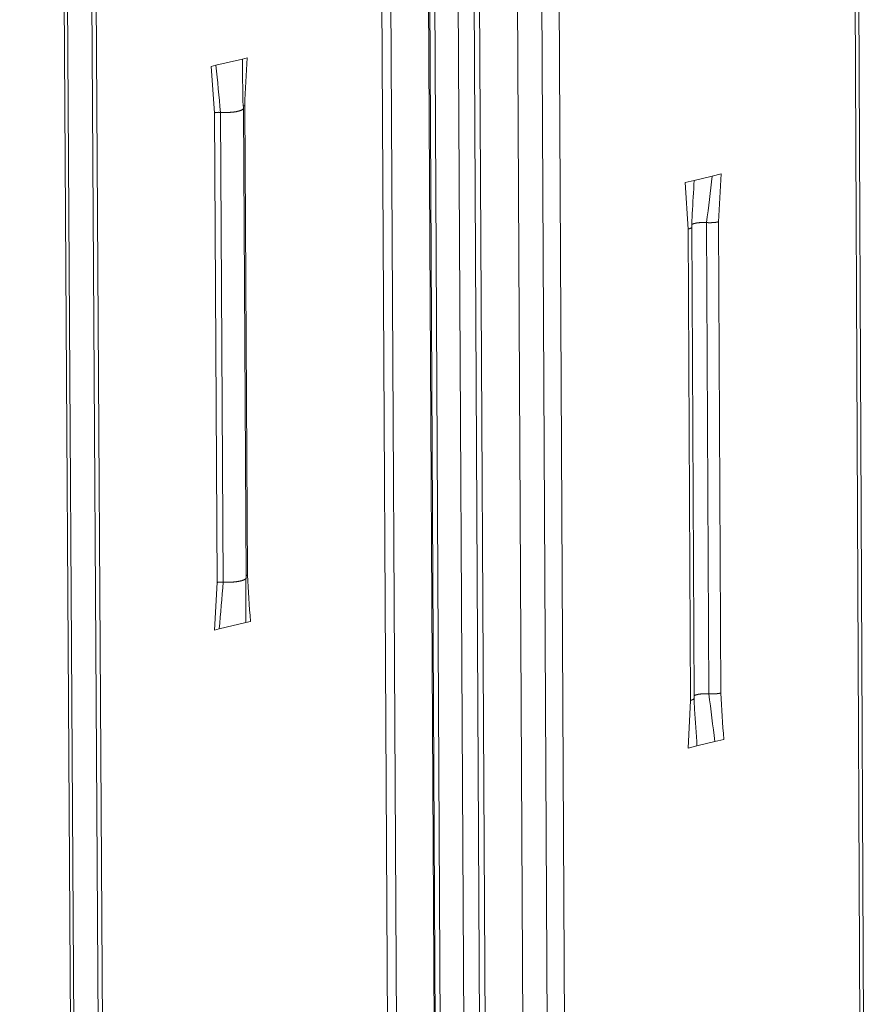
# Model space of a CAD drawing. Extents: x 1091 to 2141, y 0 to 1485.
# Drawn here: x 1559 to 1585, y 731 to 762 of the extents above; entities that cross this region are included whole.
import ezdxf

# ---------------------------------------------------------------- set-up
doc = ezdxf.new("R2010")
doc.units = 0
doc.header["$LTSCALE"] = 15
doc.layers.get('0').update_dxf_attribs({"linetype": 'CONTINUOUS'})
doc.layers.add('rahm2', color=2, linetype='CONTINUOUS', plot=False)
doc.layers.add('UK4', color=4, linetype='CONTINUOUS')

# ---------------------------------------------------------------- blocks, each defined once
blk = doc.blocks.new('W628B.de_P4_2')
at = {"lineweight": 0, "extrusion": (-2.22045e-16, 0.965885, 0.258972)}
for p, q in [((-36.273, 135.093), (-35.556, 4.974)), ((-36.145, 135.093), (-35.432, 5.066)), ((-35.606, 134.992), (-34.905, 5.457)), ((-34.888, 5.47), (-35.587, 134.968)), ((-35.516, 134.935), (-34.818, 5.522)), ((-35.179, 134.873), (-34.489, 5.767)), ((-34.952, 134.86), (-34.267, 5.931)), ((-34.872, 134.855), (-34.19, 5.989)), ((-40.813, 134.28), (-39.991, 1.678)), ((-40.765, 134.258), (-39.944, 1.713)), ((-40.415, 134.193), (-39.604, 1.966)), ((-40.355, 134.204), (-39.545, 2.009)), ((-29.496, 133.829), (-28.941, 9.89)), ((-29.443, 133.852), (-28.889, 9.928)), ((-34.323, 133.125), (-33.662, 6.381)), ((-33.972, 133.059), (-33.319, 6.636)), ((-33.725, 133.059), (-33.079, 6.815)), ((-37.675, 32.471), (-38.048, 32.383)), ((-37.609, 32.487), (-37.675, 32.471)), ((-38.048, 32.383), (-38.114, 32.367)), ((-38.114, 32.367), (-38.07, 31.714)), ((-37.623, 25.164), (-37.662, 31.78)), ((-37.644, 31.815), (-37.606, 25.2)), ((-38.07, 31.714), (-38.031, 25.098)), ((-37.984, 31.72), (-37.945, 25.103)), ((-31.061, 30.823), (-31.313, 30.762)), ((-30.935, 30.853), (-31.061, 30.823)), ((-31.313, 30.762), (-31.439, 30.732)), ((-31.439, 30.732), (-31.398, 30.077)), ((-31.314, 23.467), (-31.346, 30.107)), ((-31.138, 30.167), (-31.106, 23.529)), ((-30.972, 30.178), (-30.94, 23.54)), ((-31.398, 30.077), (-31.366, 23.437)), ((-38.067, 24.427), (-38.031, 25.098)), ((-38.002, 24.443), (-38.067, 24.427)), ((-37.629, 24.533), (-38.002, 24.443)), ((-37.563, 24.549), (-37.629, 24.533)), ((-31.4, 22.764), (-31.366, 23.437)), ((-31.274, 22.795), (-31.4, 22.764)), ((-31.022, 22.856), (-31.274, 22.795)), ((-30.897, 22.887), (-31.022, 22.856))]:
    blk.add_line(p, q, dxfattribs=at)
at = {"lineweight": 0}
for points in [[(-37.662, 31.781), (-37.662, 31.78), (-37.662, 31.779), (-37.662, 31.778), (-37.662, 31.776), (-37.662, 31.775), (-37.663, 31.774), (-37.663, 31.773), (-37.664, 31.772), (-37.665, 31.771), (-37.665, 31.769), (-37.666, 31.768), (-37.667, 31.767), (-37.668, 31.766), (-37.669, 31.765), (-37.671, 31.764), (-37.672, 31.763), (-37.673, 31.761), (-37.675, 31.76), (-37.677, 31.759), (-37.678, 31.758), (-37.68, 31.757), (-37.682, 31.756), (-37.684, 31.755), (-37.686, 31.754), (-37.688, 31.753), (-37.69, 31.752), (-37.692, 31.751), (-37.695, 31.75), (-37.697, 31.749), (-37.7, 31.748), (-37.702, 31.747), (-37.705, 31.746), (-37.708, 31.745), (-37.711, 31.744), (-37.713, 31.743), (-37.716, 31.742), (-37.719, 31.741), (-37.723, 31.74), (-37.726, 31.739), (-37.729, 31.738), (-37.732, 31.737), (-37.736, 31.736), (-37.739, 31.736), (-37.743, 31.735), (-37.746, 31.734), (-37.75, 31.733), (-37.754, 31.732), (-37.757, 31.732), (-37.761, 31.731), (-37.765, 31.73), (-37.769, 31.73), (-37.773, 31.729), (-37.777, 31.728), (-37.781, 31.728), (-37.785, 31.727), (-37.79, 31.726), (-37.794, 31.726), (-37.798, 31.725), (-37.802, 31.725), (-37.807, 31.724), (-37.811, 31.724), (-37.816, 31.723), (-37.82, 31.723), (-37.825, 31.722), (-37.829, 31.722), (-37.834, 31.721), (-37.838, 31.721), (-37.843, 31.721), (-37.848, 31.72), (-37.852, 31.72), (-37.857, 31.72), (-37.862, 31.719), (-37.866, 31.719), (-37.871, 31.719), (-37.876, 31.719), (-37.881, 31.718), (-37.886, 31.718), (-37.89, 31.718), (-37.895, 31.718), (-37.9, 31.718), (-37.905, 31.718), (-37.91, 31.718), (-37.915, 31.718), (-37.919, 31.718), (-37.924, 31.718), (-37.929, 31.718), (-37.934, 31.718), (-37.939, 31.718), (-37.944, 31.718), (-37.948, 31.718), (-37.953, 31.718), (-37.958, 31.718), (-37.963, 31.719), (-37.967, 31.719), (-37.972, 31.719)], [(-37.644, 31.815), (-37.645, 31.815), (-37.645, 31.815), (-37.645, 31.815), (-37.646, 31.815), (-37.646, 31.815), (-37.646, 31.815), (-37.646, 31.815), (-37.646, 31.815), (-37.647, 31.815), (-37.647, 31.815), (-37.647, 31.815), (-37.647, 31.814), (-37.648, 31.814), (-37.648, 31.814), (-37.648, 31.814), (-37.648, 31.814), (-37.649, 31.814), (-37.649, 31.814), (-37.649, 31.814), (-37.649, 31.814), (-37.65, 31.814), (-37.65, 31.814), (-37.65, 31.814), (-37.65, 31.814), (-37.651, 31.814), (-37.651, 31.814), (-37.651, 31.814), (-37.651, 31.813), (-37.651, 31.813), (-37.652, 31.813), (-37.652, 31.813), (-37.652, 31.813), (-37.652, 31.813), (-37.653, 31.813), (-37.653, 31.813), (-37.653, 31.813), (-37.653, 31.813), (-37.653, 31.813), (-37.654, 31.813), (-37.654, 31.813), (-37.654, 31.813), (-37.654, 31.812), (-37.654, 31.812), (-37.655, 31.812), (-37.655, 31.812), (-37.655, 31.812), (-37.655, 31.812), (-37.656, 31.812), (-37.656, 31.812), (-37.656, 31.812), (-37.656, 31.812), (-37.656, 31.812), (-37.657, 31.812), (-37.657, 31.812), (-37.657, 31.812), (-37.657, 31.812), (-37.657, 31.811), (-37.657, 31.811), (-37.658, 31.811), (-37.658, 31.811), (-37.658, 31.811), (-37.658, 31.811), (-37.658, 31.811), (-37.659, 31.811), (-37.659, 31.811), (-37.659, 31.811), (-37.659, 31.811), (-37.659, 31.811), (-37.66, 31.811), (-37.66, 31.81), (-37.66, 31.81), (-37.66, 31.81), (-37.66, 31.81), (-37.66, 31.81), (-37.661, 31.81), (-37.661, 31.81), (-37.661, 31.81), (-37.661, 31.81), (-37.661, 31.81), (-37.661, 31.81), (-37.662, 31.81), (-37.662, 31.81), (-37.662, 31.809), (-37.662, 31.809), (-37.662, 31.809), (-37.662, 31.809), (-37.663, 31.809), (-37.663, 31.809), (-37.663, 31.809), (-37.663, 31.809), (-37.663, 31.809), (-37.663, 31.809), (-37.663, 31.809), (-37.664, 31.809), (-37.664, 31.809)], [(-37.984, 31.72), (-37.985, 31.72), (-37.986, 31.72), (-37.987, 31.72), (-37.988, 31.72), (-37.989, 31.72), (-37.99, 31.72), (-37.991, 31.72), (-37.992, 31.72), (-37.993, 31.72), (-37.994, 31.72), (-37.995, 31.72), (-37.996, 31.72), (-37.997, 31.72), (-37.998, 31.72), (-37.999, 31.72), (-37.999, 31.72), (-38, 31.72), (-38.001, 31.72), (-38.002, 31.721), (-38.003, 31.721), (-38.004, 31.721), (-38.005, 31.721), (-38.006, 31.721), (-38.007, 31.721), (-38.008, 31.721), (-38.009, 31.721), (-38.01, 31.721), (-38.011, 31.721), (-38.012, 31.72), (-38.013, 31.72), (-38.014, 31.72), (-38.015, 31.72), (-38.016, 31.72), (-38.017, 31.72), (-38.018, 31.72), (-38.019, 31.72), (-38.02, 31.72), (-38.021, 31.72), (-38.022, 31.72), (-38.023, 31.72), (-38.024, 31.72), (-38.025, 31.72), (-38.026, 31.72), (-38.027, 31.72), (-38.028, 31.72), (-38.029, 31.72), (-38.03, 31.72), (-38.031, 31.72), (-38.031, 31.72), (-38.032, 31.72), (-38.033, 31.72), (-38.034, 31.719), (-38.035, 31.719), (-38.036, 31.719), (-38.037, 31.719), (-38.038, 31.719), (-38.039, 31.719), (-38.04, 31.719), (-38.041, 31.719), (-38.042, 31.719), (-38.043, 31.719), (-38.043, 31.719), (-38.044, 31.719), (-38.045, 31.718), (-38.046, 31.718), (-38.047, 31.718), (-38.048, 31.718), (-38.049, 31.718), (-38.05, 31.718), (-38.051, 31.718), (-38.051, 31.718), (-38.052, 31.718), (-38.053, 31.717), (-38.054, 31.717), (-38.055, 31.717), (-38.056, 31.717), (-38.056, 31.717), (-38.057, 31.717), (-38.058, 31.717), (-38.059, 31.717), (-38.06, 31.716), (-38.061, 31.716), (-38.061, 31.716), (-38.062, 31.716), (-38.063, 31.716), (-38.064, 31.716), (-38.064, 31.716), (-38.065, 31.715), (-38.066, 31.715), (-38.067, 31.715), (-38.067, 31.715), (-38.068, 31.715), (-38.069, 31.715), (-38.07, 31.714), (-38.07, 31.714)], [(-37.972, 31.719), (-37.972, 31.719), (-37.972, 31.719), (-37.972, 31.719), (-37.973, 31.719), (-37.973, 31.719), (-37.973, 31.719), (-37.973, 31.719), (-37.973, 31.719), (-37.973, 31.719), (-37.973, 31.719), (-37.974, 31.719), (-37.974, 31.719), (-37.974, 31.719), (-37.974, 31.719), (-37.974, 31.719), (-37.974, 31.719), (-37.974, 31.719), (-37.974, 31.719), (-37.975, 31.719), (-37.975, 31.719), (-37.975, 31.719), (-37.975, 31.719), (-37.975, 31.719), (-37.975, 31.719), (-37.975, 31.719), (-37.975, 31.719), (-37.976, 31.719), (-37.976, 31.719), (-37.976, 31.719), (-37.976, 31.719), (-37.976, 31.719), (-37.976, 31.719), (-37.976, 31.719), (-37.976, 31.719), (-37.977, 31.719), (-37.977, 31.719), (-37.977, 31.719), (-37.977, 31.719), (-37.977, 31.719), (-37.977, 31.719), (-37.977, 31.719), (-37.977, 31.719), (-37.978, 31.719), (-37.978, 31.719), (-37.978, 31.719), (-37.978, 31.719), (-37.978, 31.719), (-37.978, 31.719), (-37.978, 31.719), (-37.978, 31.719), (-37.979, 31.719), (-37.979, 31.719), (-37.979, 31.719), (-37.979, 31.719), (-37.979, 31.719), (-37.979, 31.719), (-37.979, 31.719), (-37.979, 31.719), (-37.98, 31.719), (-37.98, 31.72), (-37.98, 31.72), (-37.98, 31.72), (-37.98, 31.72), (-37.98, 31.72), (-37.98, 31.72), (-37.98, 31.72), (-37.981, 31.72), (-37.981, 31.72), (-37.981, 31.72), (-37.981, 31.72), (-37.981, 31.72), (-37.981, 31.72), (-37.981, 31.72), (-37.981, 31.72), (-37.982, 31.72), (-37.982, 31.72), (-37.982, 31.72), (-37.982, 31.72), (-37.982, 31.72), (-37.982, 31.72), (-37.982, 31.72), (-37.983, 31.72), (-37.983, 31.72), (-37.983, 31.72), (-37.983, 31.72), (-37.983, 31.72), (-37.983, 31.72), (-37.983, 31.72), (-37.983, 31.72), (-37.984, 31.72), (-37.984, 31.72), (-37.984, 31.72), (-37.984, 31.72), (-37.984, 31.72), (-37.984, 31.72)], [(-31.347, 30.101), (-31.348, 30.101), (-31.348, 30.1), (-31.348, 30.1), (-31.348, 30.1), (-31.348, 30.099), (-31.348, 30.099), (-31.349, 30.099), (-31.349, 30.099), (-31.349, 30.098), (-31.349, 30.098), (-31.35, 30.098), (-31.35, 30.097), (-31.35, 30.097), (-31.35, 30.097), (-31.351, 30.097), (-31.351, 30.096), (-31.351, 30.096), (-31.352, 30.096), (-31.352, 30.096), (-31.352, 30.095), (-31.353, 30.095), (-31.353, 30.095), (-31.353, 30.094), (-31.354, 30.094), (-31.354, 30.094), (-31.354, 30.094), (-31.355, 30.093), (-31.355, 30.093), (-31.355, 30.093), (-31.356, 30.092), (-31.356, 30.092), (-31.357, 30.092), (-31.357, 30.092), (-31.358, 30.091), (-31.358, 30.091), (-31.358, 30.091), (-31.359, 30.091), (-31.359, 30.09), (-31.36, 30.09), (-31.36, 30.09), (-31.361, 30.089), (-31.361, 30.089), (-31.362, 30.089), (-31.362, 30.089), (-31.363, 30.088), (-31.363, 30.088), (-31.364, 30.088), (-31.364, 30.088), (-31.365, 30.087), (-31.366, 30.087), (-31.366, 30.087), (-31.367, 30.087), (-31.367, 30.086), (-31.368, 30.086), (-31.368, 30.086), (-31.369, 30.086), (-31.37, 30.085), (-31.37, 30.085), (-31.371, 30.085), (-31.372, 30.085), (-31.372, 30.084), (-31.373, 30.084), (-31.373, 30.084), (-31.374, 30.084), (-31.375, 30.083), (-31.375, 30.083), (-31.376, 30.083), (-31.377, 30.083), (-31.378, 30.082), (-31.378, 30.082), (-31.379, 30.082), (-31.38, 30.082), (-31.38, 30.081), (-31.381, 30.081), (-31.382, 30.081), (-31.383, 30.081), (-31.383, 30.08), (-31.384, 30.08), (-31.385, 30.08), (-31.386, 30.08), (-31.386, 30.08), (-31.387, 30.079), (-31.388, 30.079), (-31.389, 30.079), (-31.39, 30.079), (-31.39, 30.078), (-31.391, 30.078), (-31.392, 30.078), (-31.393, 30.078), (-31.394, 30.078), (-31.394, 30.077), (-31.395, 30.077), (-31.396, 30.077), (-31.397, 30.077), (-31.398, 30.077)], [(-31.346, 30.106), (-31.346, 30.106), (-31.346, 30.106), (-31.346, 30.106), (-31.346, 30.106), (-31.346, 30.106), (-31.346, 30.106), (-31.346, 30.106), (-31.346, 30.106), (-31.346, 30.106), (-31.346, 30.106), (-31.346, 30.106), (-31.346, 30.106), (-31.346, 30.106), (-31.346, 30.106), (-31.346, 30.106), (-31.346, 30.106), (-31.346, 30.105), (-31.346, 30.105), (-31.346, 30.105), (-31.346, 30.105), (-31.346, 30.105), (-31.346, 30.105), (-31.346, 30.105), (-31.346, 30.105), (-31.346, 30.105), (-31.346, 30.105), (-31.346, 30.105), (-31.346, 30.105), (-31.346, 30.105), (-31.346, 30.105), (-31.346, 30.105), (-31.346, 30.105), (-31.346, 30.105), (-31.346, 30.104), (-31.346, 30.104), (-31.346, 30.104), (-31.346, 30.104), (-31.346, 30.104), (-31.346, 30.104), (-31.346, 30.104), (-31.346, 30.104), (-31.346, 30.104), (-31.346, 30.104), (-31.346, 30.104), (-31.346, 30.104), (-31.346, 30.104), (-31.346, 30.104), (-31.346, 30.104), (-31.346, 30.104), (-31.346, 30.104), (-31.346, 30.103), (-31.346, 30.103), (-31.346, 30.103), (-31.346, 30.103), (-31.346, 30.103), (-31.346, 30.103), (-31.346, 30.103), (-31.346, 30.103), (-31.346, 30.103), (-31.346, 30.103), (-31.346, 30.103), (-31.346, 30.103), (-31.346, 30.103), (-31.346, 30.103), (-31.347, 30.103), (-31.347, 30.103), (-31.347, 30.103), (-31.347, 30.103), (-31.347, 30.102), (-31.347, 30.102), (-31.347, 30.102), (-31.347, 30.102), (-31.347, 30.102), (-31.347, 30.102), (-31.347, 30.102), (-31.347, 30.102), (-31.347, 30.102), (-31.347, 30.102), (-31.347, 30.102), (-31.347, 30.102), (-31.347, 30.102), (-31.347, 30.102), (-31.347, 30.102), (-31.347, 30.102), (-31.347, 30.102), (-31.347, 30.101), (-31.347, 30.101), (-31.347, 30.101), (-31.347, 30.101), (-31.347, 30.101), (-31.347, 30.101), (-31.347, 30.101), (-31.347, 30.101), (-31.347, 30.101), (-31.347, 30.101)], [(-31.138, 30.167), (-31.141, 30.168), (-31.143, 30.168), (-31.146, 30.168), (-31.148, 30.168), (-31.151, 30.168), (-31.154, 30.168), (-31.156, 30.168), (-31.159, 30.169), (-31.162, 30.169), (-31.164, 30.169), (-31.167, 30.169), (-31.17, 30.169), (-31.172, 30.169), (-31.175, 30.169), (-31.178, 30.169), (-31.181, 30.169), (-31.183, 30.169), (-31.186, 30.169), (-31.189, 30.169), (-31.191, 30.169), (-31.194, 30.169), (-31.197, 30.169), (-31.199, 30.169), (-31.202, 30.169), (-31.205, 30.169), (-31.207, 30.168), (-31.21, 30.168), (-31.213, 30.168), (-31.215, 30.168), (-31.218, 30.168), (-31.221, 30.168), (-31.223, 30.168), (-31.226, 30.167), (-31.228, 30.167), (-31.231, 30.167), (-31.234, 30.167), (-31.236, 30.167), (-31.239, 30.167), (-31.241, 30.166), (-31.244, 30.166), (-31.246, 30.166), (-31.249, 30.166), (-31.251, 30.165), (-31.254, 30.165), (-31.256, 30.165), (-31.259, 30.165), (-31.261, 30.164), (-31.264, 30.164), (-31.266, 30.164), (-31.268, 30.163), (-31.271, 30.163), (-31.273, 30.163), (-31.275, 30.162), (-31.278, 30.162), (-31.28, 30.162), (-31.282, 30.161), (-31.284, 30.161), (-31.286, 30.16), (-31.289, 30.16), (-31.291, 30.16), (-31.293, 30.159), (-31.295, 30.159), (-31.297, 30.158), (-31.299, 30.158), (-31.301, 30.157), (-31.303, 30.157), (-31.305, 30.156), (-31.307, 30.156), (-31.309, 30.156), (-31.31, 30.155), (-31.312, 30.155), (-31.314, 30.154), (-31.316, 30.154), (-31.318, 30.153), (-31.319, 30.153), (-31.321, 30.152), (-31.323, 30.152), (-31.324, 30.151), (-31.326, 30.15), (-31.327, 30.15), (-31.329, 30.149), (-31.33, 30.149), (-31.332, 30.148), (-31.333, 30.148), (-31.334, 30.147), (-31.336, 30.147), (-31.337, 30.146), (-31.338, 30.145), (-31.339, 30.145), (-31.34, 30.144), (-31.341, 30.144), (-31.343, 30.143), (-31.344, 30.142), (-31.345, 30.142), (-31.345, 30.141)], [(-31.084, 30.166), (-31.084, 30.166), (-31.085, 30.166), (-31.085, 30.166), (-31.086, 30.166), (-31.086, 30.166), (-31.087, 30.166), (-31.088, 30.166), (-31.088, 30.166), (-31.089, 30.166), (-31.089, 30.166), (-31.09, 30.166), (-31.091, 30.166), (-31.091, 30.166), (-31.092, 30.166), (-31.092, 30.166), (-31.093, 30.166), (-31.093, 30.166), (-31.094, 30.166), (-31.095, 30.166), (-31.095, 30.166), (-31.096, 30.166), (-31.096, 30.166), (-31.097, 30.166), (-31.098, 30.166), (-31.098, 30.166), (-31.099, 30.166), (-31.099, 30.166), (-31.1, 30.166), (-31.1, 30.166), (-31.101, 30.166), (-31.102, 30.166), (-31.102, 30.166), (-31.103, 30.166), (-31.103, 30.166), (-31.104, 30.166), (-31.104, 30.166), (-31.105, 30.166), (-31.106, 30.166), (-31.106, 30.166), (-31.107, 30.166), (-31.107, 30.166), (-31.108, 30.166), (-31.108, 30.166), (-31.109, 30.166), (-31.11, 30.166), (-31.11, 30.166), (-31.111, 30.166), (-31.111, 30.166), (-31.112, 30.166), (-31.113, 30.166), (-31.113, 30.166), (-31.114, 30.166), (-31.114, 30.166), (-31.115, 30.166), (-31.115, 30.166), (-31.116, 30.166), (-31.117, 30.166), (-31.117, 30.166), (-31.118, 30.166), (-31.118, 30.167), (-31.119, 30.167), (-31.119, 30.167), (-31.12, 30.167), (-31.121, 30.167), (-31.121, 30.167), (-31.122, 30.167), (-31.122, 30.167), (-31.123, 30.167), (-31.123, 30.167), (-31.124, 30.167), (-31.125, 30.167), (-31.125, 30.167), (-31.126, 30.167), (-31.126, 30.167), (-31.127, 30.167), (-31.127, 30.167), (-31.128, 30.167), (-31.128, 30.167), (-31.129, 30.167), (-31.13, 30.167), (-31.13, 30.167), (-31.131, 30.167), (-31.131, 30.167), (-31.132, 30.167), (-31.132, 30.167), (-31.133, 30.167), (-31.134, 30.167), (-31.134, 30.167), (-31.135, 30.167), (-31.135, 30.167), (-31.136, 30.167), (-31.136, 30.167), (-31.137, 30.167), (-31.137, 30.167), (-31.138, 30.167)], [(-30.972, 30.178), (-30.973, 30.178), (-30.974, 30.178), (-30.975, 30.178), (-30.976, 30.177), (-30.977, 30.177), (-30.978, 30.177), (-30.979, 30.177), (-30.98, 30.177), (-30.981, 30.176), (-30.982, 30.176), (-30.983, 30.176), (-30.984, 30.176), (-30.985, 30.176), (-30.986, 30.175), (-30.987, 30.175), (-30.988, 30.175), (-30.989, 30.175), (-30.99, 30.175), (-30.991, 30.174), (-30.992, 30.174), (-30.993, 30.174), (-30.994, 30.174), (-30.995, 30.174), (-30.996, 30.173), (-30.997, 30.173), (-30.999, 30.173), (-31, 30.173), (-31.001, 30.173), (-31.002, 30.173), (-31.003, 30.172), (-31.004, 30.172), (-31.005, 30.172), (-31.006, 30.172), (-31.008, 30.172), (-31.009, 30.172), (-31.01, 30.171), (-31.011, 30.171), (-31.012, 30.171), (-31.013, 30.171), (-31.014, 30.171), (-31.016, 30.171), (-31.017, 30.171), (-31.018, 30.17), (-31.019, 30.17), (-31.02, 30.17), (-31.022, 30.17), (-31.023, 30.17), (-31.024, 30.17), (-31.025, 30.17), (-31.026, 30.169), (-31.028, 30.169), (-31.029, 30.169), (-31.03, 30.169), (-31.031, 30.169), (-31.032, 30.169), (-31.034, 30.169), (-31.035, 30.169), (-31.036, 30.169), (-31.037, 30.168), (-31.039, 30.168), (-31.04, 30.168), (-31.041, 30.168), (-31.042, 30.168), (-31.044, 30.168), (-31.045, 30.168), (-31.046, 30.168), (-31.047, 30.168), (-31.049, 30.168), (-31.05, 30.167), (-31.051, 30.167), (-31.053, 30.167), (-31.054, 30.167), (-31.055, 30.167), (-31.056, 30.167), (-31.058, 30.167), (-31.059, 30.167), (-31.06, 30.167), (-31.062, 30.167), (-31.063, 30.167), (-31.064, 30.167), (-31.065, 30.167), (-31.067, 30.167), (-31.068, 30.167), (-31.069, 30.167), (-31.071, 30.166), (-31.072, 30.166), (-31.073, 30.166), (-31.074, 30.166), (-31.076, 30.166), (-31.077, 30.166), (-31.078, 30.166), (-31.08, 30.166), (-31.081, 30.166), (-31.082, 30.166), (-31.084, 30.166)], [(-37.623, 25.164), (-37.623, 25.163), (-37.623, 25.162), (-37.624, 25.161), (-37.624, 25.16), (-37.624, 25.159), (-37.625, 25.157), (-37.625, 25.156), (-37.626, 25.155), (-37.627, 25.154), (-37.628, 25.153), (-37.629, 25.152), (-37.63, 25.151), (-37.631, 25.149), (-37.632, 25.148), (-37.633, 25.147), (-37.635, 25.146), (-37.636, 25.145), (-37.638, 25.144), (-37.639, 25.143), (-37.641, 25.142), (-37.643, 25.14), (-37.645, 25.139), (-37.647, 25.138), (-37.649, 25.137), (-37.651, 25.136), (-37.653, 25.135), (-37.655, 25.134), (-37.658, 25.133), (-37.66, 25.132), (-37.663, 25.131), (-37.665, 25.13), (-37.668, 25.129), (-37.671, 25.128), (-37.674, 25.127), (-37.677, 25.126), (-37.68, 25.125), (-37.683, 25.124), (-37.686, 25.123), (-37.689, 25.122), (-37.692, 25.122), (-37.696, 25.121), (-37.699, 25.12), (-37.702, 25.119), (-37.706, 25.118), (-37.71, 25.117), (-37.713, 25.117), (-37.717, 25.116), (-37.721, 25.115), (-37.724, 25.114), (-37.728, 25.114), (-37.732, 25.113), (-37.736, 25.112), (-37.74, 25.112), (-37.744, 25.111), (-37.748, 25.11), (-37.753, 25.11), (-37.757, 25.109), (-37.761, 25.109), (-37.765, 25.108), (-37.77, 25.108), (-37.774, 25.107), (-37.778, 25.107), (-37.783, 25.106), (-37.787, 25.106), (-37.792, 25.105), (-37.796, 25.105), (-37.801, 25.104), (-37.805, 25.104), (-37.81, 25.104), (-37.815, 25.103), (-37.819, 25.103), (-37.824, 25.103), (-37.829, 25.103), (-37.833, 25.102), (-37.838, 25.102), (-37.843, 25.102), (-37.848, 25.102), (-37.852, 25.102), (-37.857, 25.102), (-37.862, 25.102), (-37.867, 25.101), (-37.872, 25.101), (-37.876, 25.101), (-37.881, 25.101), (-37.886, 25.101), (-37.891, 25.101), (-37.896, 25.101), (-37.9, 25.102), (-37.905, 25.102), (-37.91, 25.102), (-37.915, 25.102), (-37.919, 25.102), (-37.924, 25.102), (-37.929, 25.102), (-37.933, 25.103)], [(-37.606, 25.2), (-37.606, 25.2), (-37.607, 25.2), (-37.607, 25.2), (-37.607, 25.2), (-37.607, 25.2), (-37.607, 25.2), (-37.608, 25.2), (-37.608, 25.2), (-37.608, 25.2), (-37.608, 25.2), (-37.608, 25.2), (-37.609, 25.2), (-37.609, 25.199), (-37.609, 25.199), (-37.609, 25.199), (-37.61, 25.199), (-37.61, 25.199), (-37.61, 25.199), (-37.61, 25.199), (-37.61, 25.199), (-37.611, 25.199), (-37.611, 25.199), (-37.611, 25.199), (-37.611, 25.199), (-37.611, 25.199), (-37.612, 25.199), (-37.612, 25.199), (-37.612, 25.199), (-37.612, 25.199), (-37.612, 25.199), (-37.613, 25.198), (-37.613, 25.198), (-37.613, 25.198), (-37.613, 25.198), (-37.613, 25.198), (-37.614, 25.198), (-37.614, 25.198), (-37.614, 25.198), (-37.614, 25.198), (-37.614, 25.198), (-37.614, 25.198), (-37.615, 25.198), (-37.615, 25.198), (-37.615, 25.198), (-37.615, 25.198), (-37.615, 25.198), (-37.616, 25.198), (-37.616, 25.197), (-37.616, 25.197), (-37.616, 25.197), (-37.616, 25.197), (-37.617, 25.197), (-37.617, 25.197), (-37.617, 25.197), (-37.617, 25.197), (-37.617, 25.197), (-37.617, 25.197), (-37.618, 25.197), (-37.618, 25.197), (-37.618, 25.197), (-37.618, 25.197), (-37.618, 25.197), (-37.618, 25.197), (-37.619, 25.196), (-37.619, 25.196), (-37.619, 25.196), (-37.619, 25.196), (-37.619, 25.196), (-37.619, 25.196), (-37.62, 25.196), (-37.62, 25.196), (-37.62, 25.196), (-37.62, 25.196), (-37.62, 25.196), (-37.62, 25.196), (-37.621, 25.196), (-37.621, 25.196), (-37.621, 25.196), (-37.621, 25.195), (-37.621, 25.195), (-37.621, 25.195), (-37.621, 25.195), (-37.622, 25.195), (-37.622, 25.195), (-37.622, 25.195), (-37.622, 25.195), (-37.622, 25.195), (-37.622, 25.195), (-37.623, 25.195), (-37.623, 25.195), (-37.623, 25.195), (-37.623, 25.195), (-37.623, 25.195), (-37.623, 25.194), (-37.623, 25.194)], [(-37.945, 25.103), (-37.946, 25.103), (-37.947, 25.104), (-37.948, 25.104), (-37.949, 25.104), (-37.95, 25.104), (-37.951, 25.104), (-37.952, 25.104), (-37.953, 25.104), (-37.954, 25.104), (-37.955, 25.104), (-37.956, 25.104), (-37.957, 25.104), (-37.958, 25.104), (-37.959, 25.104), (-37.96, 25.104), (-37.961, 25.104), (-37.962, 25.104), (-37.963, 25.104), (-37.964, 25.104), (-37.965, 25.104), (-37.966, 25.104), (-37.967, 25.104), (-37.968, 25.104), (-37.969, 25.104), (-37.969, 25.104), (-37.97, 25.104), (-37.971, 25.104), (-37.972, 25.104), (-37.973, 25.104), (-37.974, 25.104), (-37.975, 25.104), (-37.976, 25.104), (-37.977, 25.104), (-37.978, 25.104), (-37.979, 25.104), (-37.98, 25.104), (-37.981, 25.104), (-37.982, 25.104), (-37.983, 25.104), (-37.984, 25.104), (-37.985, 25.104), (-37.986, 25.104), (-37.987, 25.104), (-37.988, 25.104), (-37.989, 25.104), (-37.99, 25.103), (-37.991, 25.103), (-37.992, 25.103), (-37.993, 25.103), (-37.994, 25.103), (-37.995, 25.103), (-37.995, 25.103), (-37.996, 25.103), (-37.997, 25.103), (-37.998, 25.103), (-37.999, 25.103), (-38, 25.103), (-38.001, 25.103), (-38.002, 25.103), (-38.003, 25.102), (-38.004, 25.102), (-38.005, 25.102), (-38.006, 25.102), (-38.006, 25.102), (-38.007, 25.102), (-38.008, 25.102), (-38.009, 25.102), (-38.01, 25.102), (-38.011, 25.101), (-38.012, 25.101), (-38.013, 25.101), (-38.013, 25.101), (-38.014, 25.101), (-38.015, 25.101), (-38.016, 25.101), (-38.017, 25.101), (-38.018, 25.1), (-38.018, 25.1), (-38.019, 25.1), (-38.02, 25.1), (-38.021, 25.1), (-38.022, 25.1), (-38.022, 25.1), (-38.023, 25.099), (-38.024, 25.099), (-38.025, 25.099), (-38.026, 25.099), (-38.026, 25.099), (-38.027, 25.099), (-38.028, 25.099), (-38.029, 25.098), (-38.029, 25.098), (-38.03, 25.098), (-38.031, 25.098), (-38.031, 25.098)], [(-37.933, 25.103), (-37.933, 25.103), (-37.934, 25.103), (-37.934, 25.103), (-37.934, 25.103), (-37.934, 25.103), (-37.934, 25.103), (-37.934, 25.103), (-37.934, 25.103), (-37.935, 25.103), (-37.935, 25.103), (-37.935, 25.103), (-37.935, 25.103), (-37.935, 25.103), (-37.935, 25.103), (-37.935, 25.103), (-37.935, 25.103), (-37.936, 25.103), (-37.936, 25.103), (-37.936, 25.103), (-37.936, 25.103), (-37.936, 25.103), (-37.936, 25.103), (-37.936, 25.103), (-37.936, 25.103), (-37.937, 25.103), (-37.937, 25.103), (-37.937, 25.103), (-37.937, 25.103), (-37.937, 25.103), (-37.937, 25.103), (-37.937, 25.103), (-37.937, 25.103), (-37.938, 25.103), (-37.938, 25.103), (-37.938, 25.103), (-37.938, 25.103), (-37.938, 25.103), (-37.938, 25.103), (-37.938, 25.103), (-37.938, 25.103), (-37.939, 25.103), (-37.939, 25.103), (-37.939, 25.103), (-37.939, 25.103), (-37.939, 25.103), (-37.939, 25.103), (-37.939, 25.103), (-37.939, 25.103), (-37.94, 25.103), (-37.94, 25.103), (-37.94, 25.103), (-37.94, 25.103), (-37.94, 25.103), (-37.94, 25.103), (-37.94, 25.103), (-37.94, 25.103), (-37.941, 25.103), (-37.941, 25.103), (-37.941, 25.103), (-37.941, 25.103), (-37.941, 25.103), (-37.941, 25.103), (-37.941, 25.103), (-37.941, 25.103), (-37.942, 25.103), (-37.942, 25.103), (-37.942, 25.103), (-37.942, 25.103), (-37.942, 25.103), (-37.942, 25.103), (-37.942, 25.103), (-37.942, 25.103), (-37.943, 25.103), (-37.943, 25.103), (-37.943, 25.103), (-37.943, 25.103), (-37.943, 25.103), (-37.943, 25.103), (-37.943, 25.103), (-37.943, 25.103), (-37.944, 25.103), (-37.944, 25.103), (-37.944, 25.103), (-37.944, 25.103), (-37.944, 25.103), (-37.944, 25.103), (-37.944, 25.103), (-37.944, 25.103), (-37.945, 25.103), (-37.945, 25.103), (-37.945, 25.103), (-37.945, 25.103), (-37.945, 25.103), (-37.945, 25.103), (-37.945, 25.103)], [(-31.315, 23.461), (-31.315, 23.461), (-31.316, 23.461), (-31.316, 23.461), (-31.316, 23.46), (-31.316, 23.46), (-31.316, 23.46), (-31.317, 23.459), (-31.317, 23.459), (-31.317, 23.459), (-31.317, 23.459), (-31.318, 23.458), (-31.318, 23.458), (-31.318, 23.458), (-31.318, 23.457), (-31.319, 23.457), (-31.319, 23.457), (-31.319, 23.456), (-31.319, 23.456), (-31.32, 23.456), (-31.32, 23.456), (-31.32, 23.455), (-31.321, 23.455), (-31.321, 23.455), (-31.321, 23.455), (-31.322, 23.454), (-31.322, 23.454), (-31.323, 23.454), (-31.323, 23.453), (-31.323, 23.453), (-31.324, 23.453), (-31.324, 23.453), (-31.325, 23.452), (-31.325, 23.452), (-31.325, 23.452), (-31.326, 23.451), (-31.326, 23.451), (-31.327, 23.451), (-31.327, 23.451), (-31.328, 23.45), (-31.328, 23.45), (-31.329, 23.45), (-31.329, 23.45), (-31.33, 23.449), (-31.33, 23.449), (-31.331, 23.449), (-31.331, 23.448), (-31.332, 23.448), (-31.332, 23.448), (-31.333, 23.448), (-31.333, 23.447), (-31.334, 23.447), (-31.335, 23.447), (-31.335, 23.447), (-31.336, 23.446), (-31.336, 23.446), (-31.337, 23.446), (-31.338, 23.446), (-31.338, 23.445), (-31.339, 23.445), (-31.339, 23.445), (-31.34, 23.445), (-31.341, 23.444), (-31.341, 23.444), (-31.342, 23.444), (-31.343, 23.444), (-31.343, 23.443), (-31.344, 23.443), (-31.345, 23.443), (-31.345, 23.443), (-31.346, 23.442), (-31.347, 23.442), (-31.347, 23.442), (-31.348, 23.442), (-31.349, 23.441), (-31.35, 23.441), (-31.35, 23.441), (-31.351, 23.441), (-31.352, 23.44), (-31.353, 23.44), (-31.353, 23.44), (-31.354, 23.44), (-31.355, 23.44), (-31.356, 23.439), (-31.357, 23.439), (-31.357, 23.439), (-31.358, 23.439), (-31.359, 23.438), (-31.36, 23.438), (-31.361, 23.438), (-31.361, 23.438), (-31.362, 23.438), (-31.363, 23.437), (-31.364, 23.437), (-31.365, 23.437), (-31.366, 23.437)], [(-31.314, 23.467), (-31.314, 23.467), (-31.314, 23.467), (-31.314, 23.467), (-31.314, 23.467), (-31.314, 23.467), (-31.314, 23.467), (-31.314, 23.467), (-31.314, 23.467), (-31.314, 23.467), (-31.314, 23.467), (-31.314, 23.466), (-31.314, 23.466), (-31.314, 23.466), (-31.314, 23.466), (-31.314, 23.466), (-31.314, 23.466), (-31.314, 23.466), (-31.314, 23.466), (-31.314, 23.466), (-31.314, 23.466), (-31.314, 23.466), (-31.314, 23.466), (-31.314, 23.466), (-31.314, 23.466), (-31.314, 23.466), (-31.314, 23.466), (-31.314, 23.466), (-31.314, 23.465), (-31.314, 23.465), (-31.314, 23.465), (-31.314, 23.465), (-31.314, 23.465), (-31.314, 23.465), (-31.314, 23.465), (-31.314, 23.465), (-31.314, 23.465), (-31.314, 23.465), (-31.314, 23.465), (-31.314, 23.465), (-31.314, 23.465), (-31.314, 23.465), (-31.314, 23.465), (-31.314, 23.465), (-31.314, 23.464), (-31.314, 23.464), (-31.314, 23.464), (-31.314, 23.464), (-31.314, 23.464), (-31.314, 23.464), (-31.314, 23.464), (-31.314, 23.464), (-31.314, 23.464), (-31.314, 23.464), (-31.314, 23.464), (-31.314, 23.464), (-31.314, 23.464), (-31.314, 23.464), (-31.314, 23.464), (-31.314, 23.464), (-31.314, 23.464), (-31.314, 23.463), (-31.314, 23.463), (-31.314, 23.463), (-31.314, 23.463), (-31.314, 23.463), (-31.314, 23.463), (-31.314, 23.463), (-31.314, 23.463), (-31.314, 23.463), (-31.315, 23.463), (-31.315, 23.463), (-31.315, 23.463), (-31.315, 23.463), (-31.315, 23.463), (-31.315, 23.463), (-31.315, 23.463), (-31.315, 23.463), (-31.315, 23.462), (-31.315, 23.462), (-31.315, 23.462), (-31.315, 23.462), (-31.315, 23.462), (-31.315, 23.462), (-31.315, 23.462), (-31.315, 23.462), (-31.315, 23.462), (-31.315, 23.462), (-31.315, 23.462), (-31.315, 23.462), (-31.315, 23.462), (-31.315, 23.462), (-31.315, 23.462), (-31.315, 23.462), (-31.315, 23.461), (-31.315, 23.461)], [(-31.106, 23.529), (-31.109, 23.529), (-31.111, 23.529), (-31.114, 23.529), (-31.117, 23.53), (-31.119, 23.53), (-31.122, 23.53), (-31.125, 23.53), (-31.127, 23.53), (-31.13, 23.53), (-31.133, 23.53), (-31.135, 23.53), (-31.138, 23.53), (-31.141, 23.53), (-31.143, 23.53), (-31.146, 23.53), (-31.149, 23.53), (-31.152, 23.53), (-31.154, 23.53), (-31.157, 23.53), (-31.16, 23.53), (-31.162, 23.53), (-31.165, 23.53), (-31.168, 23.53), (-31.17, 23.53), (-31.173, 23.53), (-31.176, 23.53), (-31.178, 23.53), (-31.181, 23.53), (-31.184, 23.53), (-31.186, 23.529), (-31.189, 23.529), (-31.192, 23.529), (-31.194, 23.529), (-31.197, 23.529), (-31.2, 23.529), (-31.202, 23.528), (-31.205, 23.528), (-31.207, 23.528), (-31.21, 23.528), (-31.212, 23.527), (-31.215, 23.527), (-31.217, 23.527), (-31.22, 23.527), (-31.222, 23.526), (-31.225, 23.526), (-31.227, 23.526), (-31.23, 23.526), (-31.232, 23.525), (-31.235, 23.525), (-31.237, 23.525), (-31.239, 23.524), (-31.242, 23.524), (-31.244, 23.524), (-31.246, 23.523), (-31.248, 23.523), (-31.251, 23.522), (-31.253, 23.522), (-31.255, 23.522), (-31.257, 23.521), (-31.259, 23.521), (-31.261, 23.52), (-31.264, 23.52), (-31.266, 23.519), (-31.268, 23.519), (-31.27, 23.519), (-31.272, 23.518), (-31.273, 23.518), (-31.275, 23.517), (-31.277, 23.517), (-31.279, 23.516), (-31.281, 23.516), (-31.283, 23.515), (-31.284, 23.515), (-31.286, 23.514), (-31.288, 23.514), (-31.289, 23.513), (-31.291, 23.513), (-31.293, 23.512), (-31.294, 23.511), (-31.296, 23.511), (-31.297, 23.51), (-31.299, 23.51), (-31.3, 23.509), (-31.301, 23.509), (-31.303, 23.508), (-31.304, 23.507), (-31.305, 23.507), (-31.306, 23.506), (-31.308, 23.506), (-31.309, 23.505), (-31.31, 23.504), (-31.311, 23.504), (-31.312, 23.503), (-31.313, 23.503), (-31.314, 23.502)], [(-31.052, 23.528), (-31.052, 23.528), (-31.053, 23.528), (-31.054, 23.528), (-31.054, 23.528), (-31.055, 23.528), (-31.055, 23.528), (-31.056, 23.528), (-31.056, 23.528), (-31.057, 23.528), (-31.058, 23.528), (-31.058, 23.528), (-31.059, 23.528), (-31.059, 23.528), (-31.06, 23.528), (-31.06, 23.528), (-31.061, 23.528), (-31.062, 23.528), (-31.062, 23.528), (-31.063, 23.528), (-31.063, 23.528), (-31.064, 23.528), (-31.064, 23.528), (-31.065, 23.528), (-31.066, 23.528), (-31.066, 23.528), (-31.067, 23.528), (-31.067, 23.528), (-31.068, 23.528), (-31.069, 23.528), (-31.069, 23.528), (-31.07, 23.528), (-31.07, 23.528), (-31.071, 23.528), (-31.071, 23.528), (-31.072, 23.528), (-31.073, 23.528), (-31.073, 23.528), (-31.074, 23.528), (-31.074, 23.528), (-31.075, 23.528), (-31.075, 23.528), (-31.076, 23.528), (-31.077, 23.528), (-31.077, 23.528), (-31.078, 23.528), (-31.078, 23.528), (-31.079, 23.528), (-31.08, 23.528), (-31.08, 23.528), (-31.081, 23.528), (-31.081, 23.528), (-31.082, 23.528), (-31.082, 23.528), (-31.083, 23.528), (-31.084, 23.528), (-31.084, 23.528), (-31.085, 23.528), (-31.085, 23.528), (-31.086, 23.528), (-31.086, 23.528), (-31.087, 23.528), (-31.088, 23.528), (-31.088, 23.528), (-31.089, 23.528), (-31.089, 23.528), (-31.09, 23.528), (-31.09, 23.528), (-31.091, 23.528), (-31.092, 23.528), (-31.092, 23.528), (-31.093, 23.528), (-31.093, 23.528), (-31.094, 23.528), (-31.094, 23.528), (-31.095, 23.528), (-31.095, 23.528), (-31.096, 23.528), (-31.097, 23.528), (-31.097, 23.528), (-31.098, 23.528), (-31.098, 23.528), (-31.099, 23.528), (-31.099, 23.529), (-31.1, 23.529), (-31.101, 23.529), (-31.101, 23.529), (-31.102, 23.529), (-31.102, 23.529), (-31.103, 23.529), (-31.103, 23.529), (-31.104, 23.529), (-31.104, 23.529), (-31.105, 23.529), (-31.106, 23.529), (-31.106, 23.529)], [(-30.94, 23.54), (-30.941, 23.54), (-30.942, 23.539), (-30.943, 23.539), (-30.944, 23.539), (-30.945, 23.539), (-30.946, 23.539), (-30.947, 23.538), (-30.948, 23.538), (-30.949, 23.538), (-30.95, 23.538), (-30.951, 23.538), (-30.952, 23.537), (-30.953, 23.537), (-30.954, 23.537), (-30.955, 23.537), (-30.956, 23.536), (-30.957, 23.536), (-30.958, 23.536), (-30.959, 23.536), (-30.96, 23.536), (-30.961, 23.536), (-30.962, 23.535), (-30.964, 23.535), (-30.965, 23.535), (-30.966, 23.535), (-30.967, 23.535), (-30.968, 23.534), (-30.969, 23.534), (-30.97, 23.534), (-30.971, 23.534), (-30.972, 23.534), (-30.974, 23.534), (-30.975, 23.533), (-30.976, 23.533), (-30.977, 23.533), (-30.978, 23.533), (-30.979, 23.533), (-30.98, 23.533), (-30.982, 23.532), (-30.983, 23.532), (-30.984, 23.532), (-30.985, 23.532), (-30.986, 23.532), (-30.987, 23.532), (-30.989, 23.532), (-30.99, 23.531), (-30.991, 23.531), (-30.992, 23.531), (-30.993, 23.531), (-30.995, 23.531), (-30.996, 23.531), (-30.997, 23.531), (-30.998, 23.531), (-30.999, 23.53), (-31.001, 23.53), (-31.002, 23.53), (-31.003, 23.53), (-31.004, 23.53), (-31.006, 23.53), (-31.007, 23.53), (-31.008, 23.53), (-31.009, 23.53), (-31.011, 23.529), (-31.012, 23.529), (-31.013, 23.529), (-31.014, 23.529), (-31.016, 23.529), (-31.017, 23.529), (-31.018, 23.529), (-31.019, 23.529), (-31.021, 23.529), (-31.022, 23.529), (-31.023, 23.529), (-31.025, 23.529), (-31.026, 23.528), (-31.027, 23.528), (-31.028, 23.528), (-31.03, 23.528), (-31.031, 23.528), (-31.032, 23.528), (-31.034, 23.528), (-31.035, 23.528), (-31.036, 23.528), (-31.037, 23.528), (-31.039, 23.528), (-31.04, 23.528), (-31.041, 23.528), (-31.043, 23.528), (-31.044, 23.528), (-31.045, 23.528), (-31.047, 23.528), (-31.048, 23.528), (-31.049, 23.528), (-31.05, 23.528), (-31.052, 23.528)]]:
    blk.add_lwpolyline(points, dxfattribs=at)
for points in [[(-37.675, 32.471), (-37.674, 32.302), (-37.672, 32.134), (-37.671, 31.965)], [(-37.609, 32.487), (-37.621, 32.263), (-37.633, 32.039), (-37.644, 31.815)], [(-38.048, 32.383), (-38.027, 32.162), (-38.006, 31.941), (-37.984, 31.72)], [(-37.671, 31.965), (-37.67, 31.904), (-37.667, 31.843), (-37.662, 31.781)], [(-31.061, 30.823), (-31.086, 30.604), (-31.112, 30.386), (-31.138, 30.167)], [(-30.935, 30.853), (-30.947, 30.628), (-30.96, 30.403), (-30.972, 30.178)], [(-31.313, 30.762), (-31.322, 30.605), (-31.331, 30.449), (-31.341, 30.292)], [(-31.341, 30.292), (-31.344, 30.23), (-31.345, 30.168), (-31.346, 30.106)], [(-37.623, 25.163), (-37.628, 25.112), (-37.63, 25.061), (-37.63, 25.015)], [(-37.563, 24.549), (-37.578, 24.766), (-37.592, 24.983), (-37.606, 25.2)], [(-38.002, 24.443), (-37.983, 24.663), (-37.964, 24.883), (-37.945, 25.103)], [(-37.629, 24.533), (-37.629, 24.694), (-37.63, 24.855), (-37.63, 25.015)], [(-31.314, 23.467), (-31.313, 23.415), (-31.311, 23.362), (-31.308, 23.312)], [(-31.022, 22.856), (-31.05, 23.08), (-31.078, 23.305), (-31.106, 23.529)], [(-30.897, 22.887), (-30.911, 23.104), (-30.926, 23.322), (-30.94, 23.54)], [(-31.274, 22.795), (-31.285, 22.967), (-31.297, 23.14), (-31.308, 23.312)]]:
    blk.add_open_spline(points, degree=3, dxfattribs=at)
blk = doc.blocks.new('W628B.de_P4_1')
at = {"lineweight": 0, "extrusion": (-2.77556e-16, 0.965885, 0.258972)}
for p, q in [((-34.888, 5.47), (-35.587, 134.968)), ((-40.813, 134.28), (-39.991, 1.678)), ((-40.415, 134.193), (-39.604, 1.966)), ((-40.355, 134.204), (-39.545, 2.009)), ((-29.443, 133.852), (-28.889, 9.928)), ((-34.323, 133.125), (-33.662, 6.381)), ((-37.675, 32.471), (-38.048, 32.383)), ((-37.623, 25.164), (-37.662, 31.78)), ((-31.061, 30.823), (-31.313, 30.762)), ((-31.314, 23.467), (-31.346, 30.107)), ((-37.629, 24.533), (-38.002, 24.443)), ((-31.022, 22.856), (-31.274, 22.795))]:
    blk.add_line(p, q, dxfattribs=at)
at = {"lineweight": 0}
for points in [[(-37.662, 31.781), (-37.662, 31.78), (-37.662, 31.779), (-37.662, 31.778), (-37.662, 31.776), (-37.662, 31.775), (-37.663, 31.774), (-37.663, 31.773), (-37.664, 31.772), (-37.665, 31.771), (-37.665, 31.769), (-37.666, 31.768), (-37.667, 31.767), (-37.668, 31.766), (-37.669, 31.765), (-37.671, 31.764), (-37.672, 31.763), (-37.673, 31.761), (-37.675, 31.76), (-37.677, 31.759), (-37.678, 31.758), (-37.68, 31.757), (-37.682, 31.756), (-37.684, 31.755), (-37.686, 31.754), (-37.688, 31.753), (-37.69, 31.752), (-37.692, 31.751), (-37.695, 31.75), (-37.697, 31.749), (-37.7, 31.748), (-37.702, 31.747), (-37.705, 31.746), (-37.708, 31.745), (-37.711, 31.744), (-37.713, 31.743), (-37.716, 31.742), (-37.719, 31.741), (-37.723, 31.74), (-37.726, 31.739), (-37.729, 31.738), (-37.732, 31.737), (-37.736, 31.736), (-37.739, 31.736), (-37.743, 31.735), (-37.746, 31.734), (-37.75, 31.733), (-37.754, 31.732), (-37.757, 31.732), (-37.761, 31.731), (-37.765, 31.73), (-37.769, 31.73), (-37.773, 31.729), (-37.777, 31.728), (-37.781, 31.728), (-37.785, 31.727), (-37.79, 31.726), (-37.794, 31.726), (-37.798, 31.725), (-37.802, 31.725), (-37.807, 31.724), (-37.811, 31.724), (-37.816, 31.723), (-37.82, 31.723), (-37.825, 31.722), (-37.829, 31.722), (-37.834, 31.721), (-37.838, 31.721), (-37.843, 31.721), (-37.848, 31.72), (-37.852, 31.72), (-37.857, 31.72), (-37.862, 31.719), (-37.866, 31.719), (-37.871, 31.719), (-37.876, 31.719), (-37.881, 31.718), (-37.886, 31.718), (-37.89, 31.718), (-37.895, 31.718), (-37.9, 31.718), (-37.905, 31.718), (-37.91, 31.718), (-37.915, 31.718), (-37.919, 31.718), (-37.924, 31.718), (-37.929, 31.718), (-37.934, 31.718), (-37.939, 31.718), (-37.944, 31.718), (-37.948, 31.718), (-37.953, 31.718), (-37.958, 31.718), (-37.963, 31.719), (-37.967, 31.719), (-37.972, 31.719)], [(-31.138, 30.167), (-31.141, 30.168), (-31.143, 30.168), (-31.146, 30.168), (-31.148, 30.168), (-31.151, 30.168), (-31.154, 30.168), (-31.156, 30.168), (-31.159, 30.169), (-31.162, 30.169), (-31.164, 30.169), (-31.167, 30.169), (-31.17, 30.169), (-31.172, 30.169), (-31.175, 30.169), (-31.178, 30.169), (-31.181, 30.169), (-31.183, 30.169), (-31.186, 30.169), (-31.189, 30.169), (-31.191, 30.169), (-31.194, 30.169), (-31.197, 30.169), (-31.199, 30.169), (-31.202, 30.169), (-31.205, 30.169), (-31.207, 30.168), (-31.21, 30.168), (-31.213, 30.168), (-31.215, 30.168), (-31.218, 30.168), (-31.221, 30.168), (-31.223, 30.168), (-31.226, 30.167), (-31.228, 30.167), (-31.231, 30.167), (-31.234, 30.167), (-31.236, 30.167), (-31.239, 30.167), (-31.241, 30.166), (-31.244, 30.166), (-31.246, 30.166), (-31.249, 30.166), (-31.251, 30.165), (-31.254, 30.165), (-31.256, 30.165), (-31.259, 30.165), (-31.261, 30.164), (-31.264, 30.164), (-31.266, 30.164), (-31.268, 30.163), (-31.271, 30.163), (-31.273, 30.163), (-31.275, 30.162), (-31.278, 30.162), (-31.28, 30.162), (-31.282, 30.161), (-31.284, 30.161), (-31.286, 30.16), (-31.289, 30.16), (-31.291, 30.16), (-31.293, 30.159), (-31.295, 30.159), (-31.297, 30.158), (-31.299, 30.158), (-31.301, 30.157), (-31.303, 30.157), (-31.305, 30.156), (-31.307, 30.156), (-31.309, 30.156), (-31.31, 30.155), (-31.312, 30.155), (-31.314, 30.154), (-31.316, 30.154), (-31.318, 30.153), (-31.319, 30.153), (-31.321, 30.152), (-31.323, 30.152), (-31.324, 30.151), (-31.326, 30.15), (-31.327, 30.15), (-31.329, 30.149), (-31.33, 30.149), (-31.332, 30.148), (-31.333, 30.148), (-31.334, 30.147), (-31.336, 30.147), (-31.337, 30.146), (-31.338, 30.145), (-31.339, 30.145), (-31.34, 30.144), (-31.341, 30.144), (-31.343, 30.143), (-31.344, 30.142), (-31.345, 30.142), (-31.345, 30.141)], [(-37.623, 25.164), (-37.623, 25.163), (-37.623, 25.162), (-37.624, 25.161), (-37.624, 25.16), (-37.624, 25.159), (-37.625, 25.157), (-37.625, 25.156), (-37.626, 25.155), (-37.627, 25.154), (-37.628, 25.153), (-37.629, 25.152), (-37.63, 25.151), (-37.631, 25.149), (-37.632, 25.148), (-37.633, 25.147), (-37.635, 25.146), (-37.636, 25.145), (-37.638, 25.144), (-37.639, 25.143), (-37.641, 25.142), (-37.643, 25.14), (-37.645, 25.139), (-37.647, 25.138), (-37.649, 25.137), (-37.651, 25.136), (-37.653, 25.135), (-37.655, 25.134), (-37.658, 25.133), (-37.66, 25.132), (-37.663, 25.131), (-37.665, 25.13), (-37.668, 25.129), (-37.671, 25.128), (-37.674, 25.127), (-37.677, 25.126), (-37.68, 25.125), (-37.683, 25.124), (-37.686, 25.123), (-37.689, 25.122), (-37.692, 25.122), (-37.696, 25.121), (-37.699, 25.12), (-37.702, 25.119), (-37.706, 25.118), (-37.71, 25.117), (-37.713, 25.117), (-37.717, 25.116), (-37.721, 25.115), (-37.724, 25.114), (-37.728, 25.114), (-37.732, 25.113), (-37.736, 25.112), (-37.74, 25.112), (-37.744, 25.111), (-37.748, 25.11), (-37.753, 25.11), (-37.757, 25.109), (-37.761, 25.109), (-37.765, 25.108), (-37.77, 25.108), (-37.774, 25.107), (-37.778, 25.107), (-37.783, 25.106), (-37.787, 25.106), (-37.792, 25.105), (-37.796, 25.105), (-37.801, 25.104), (-37.805, 25.104), (-37.81, 25.104), (-37.815, 25.103), (-37.819, 25.103), (-37.824, 25.103), (-37.829, 25.103), (-37.833, 25.102), (-37.838, 25.102), (-37.843, 25.102), (-37.848, 25.102), (-37.852, 25.102), (-37.857, 25.102), (-37.862, 25.102), (-37.867, 25.101), (-37.872, 25.101), (-37.876, 25.101), (-37.881, 25.101), (-37.886, 25.101), (-37.891, 25.101), (-37.896, 25.101), (-37.9, 25.102), (-37.905, 25.102), (-37.91, 25.102), (-37.915, 25.102), (-37.919, 25.102), (-37.924, 25.102), (-37.929, 25.102), (-37.933, 25.103)], [(-31.106, 23.529), (-31.109, 23.529), (-31.111, 23.529), (-31.114, 23.529), (-31.117, 23.53), (-31.119, 23.53), (-31.122, 23.53), (-31.125, 23.53), (-31.127, 23.53), (-31.13, 23.53), (-31.133, 23.53), (-31.135, 23.53), (-31.138, 23.53), (-31.141, 23.53), (-31.143, 23.53), (-31.146, 23.53), (-31.149, 23.53), (-31.152, 23.53), (-31.154, 23.53), (-31.157, 23.53), (-31.16, 23.53), (-31.162, 23.53), (-31.165, 23.53), (-31.168, 23.53), (-31.17, 23.53), (-31.173, 23.53), (-31.176, 23.53), (-31.178, 23.53), (-31.181, 23.53), (-31.184, 23.53), (-31.186, 23.529), (-31.189, 23.529), (-31.192, 23.529), (-31.194, 23.529), (-31.197, 23.529), (-31.2, 23.529), (-31.202, 23.528), (-31.205, 23.528), (-31.207, 23.528), (-31.21, 23.528), (-31.212, 23.527), (-31.215, 23.527), (-31.217, 23.527), (-31.22, 23.527), (-31.222, 23.526), (-31.225, 23.526), (-31.227, 23.526), (-31.23, 23.526), (-31.232, 23.525), (-31.235, 23.525), (-31.237, 23.525), (-31.239, 23.524), (-31.242, 23.524), (-31.244, 23.524), (-31.246, 23.523), (-31.248, 23.523), (-31.251, 23.522), (-31.253, 23.522), (-31.255, 23.522), (-31.257, 23.521), (-31.259, 23.521), (-31.261, 23.52), (-31.264, 23.52), (-31.266, 23.519), (-31.268, 23.519), (-31.27, 23.519), (-31.272, 23.518), (-31.273, 23.518), (-31.275, 23.517), (-31.277, 23.517), (-31.279, 23.516), (-31.281, 23.516), (-31.283, 23.515), (-31.284, 23.515), (-31.286, 23.514), (-31.288, 23.514), (-31.289, 23.513), (-31.291, 23.513), (-31.293, 23.512), (-31.294, 23.511), (-31.296, 23.511), (-31.297, 23.51), (-31.299, 23.51), (-31.3, 23.509), (-31.301, 23.509), (-31.303, 23.508), (-31.304, 23.507), (-31.305, 23.507), (-31.306, 23.506), (-31.308, 23.506), (-31.309, 23.505), (-31.31, 23.504), (-31.311, 23.504), (-31.312, 23.503), (-31.313, 23.503), (-31.314, 23.502)]]:
    blk.add_lwpolyline(points, dxfattribs=at)
for points in [[(-37.671, 31.965), (-37.67, 31.904), (-37.667, 31.843), (-37.662, 31.781)], [(-31.341, 30.292), (-31.344, 30.23), (-31.345, 30.168), (-31.346, 30.106)], [(-37.623, 25.163), (-37.628, 25.112), (-37.63, 25.061), (-37.63, 25.015)], [(-31.314, 23.467), (-31.313, 23.415), (-31.311, 23.362), (-31.308, 23.312)]]:
    blk.add_open_spline(points, degree=3, dxfattribs=at)

msp = doc.modelspace()

# ---------------------------------------------------------------- block references
at = {"layer": 'rahm2', "xscale": 2.199530130951481, "yscale": 2.199530130951481, "zscale": 2.199530130951481}
msp.add_blockref('W628B.de_P4_2', (1648.305, 689.225), dxfattribs=at)
at = {"layer": 'UK4', "xscale": 2.199530130951481, "yscale": 2.199530130951481, "zscale": 2.199530130951481}
msp.add_blockref('W628B.de_P4_1', (1648.305, 689.225), dxfattribs=at)

doc.saveas('drawing.dxf')
